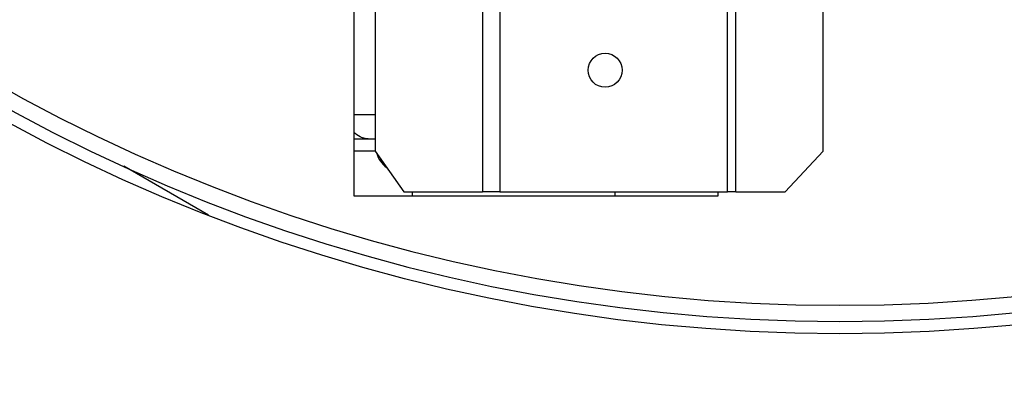
# Model space of a CAD drawing. Units: millimetres. Extents: x -87 to 3109, y -1502 to 805.
# Drawn here: x 565 to 687, y -1211 to -1165 of the extents above; entities that cross this region are included whole.
import ezdxf

# ---------------------------------------------------------------- set-up
doc = ezdxf.new("R2010")
doc.units = ezdxf.units.MM

msp = doc.modelspace()

# ---------------------------------------------------------------- linework, layer by layer
at = {"color": 7, "linetype": 'Continuous', "lineweight": 25}
for p, q in [((606.45, -1085.6), (606.45, -1186.6)), ((622.37, -1086.1), (622.37, -1186.1)), ((624.49, -1086.1), (624.49, -1186.1)), ((652.61, -1186.1), (652.61, -1086.1)), ((653.63, -1186.1), (653.63, -1086.1)), ((609.11, -1091.1), (609.11, -1181.1)), ((664.41, -1181.1), (664.41, -1156.57)), ((609.11, -1179.6), (606.45, -1179.6)), ((609.11, -1181.1), (606.45, -1181.1)), ((609.11, -1181.1), (612.64, -1186.1)), ((659.71, -1186.1), (664.41, -1181.1)), ((588.51, -1188.98), (578.07, -1182.95)), ((612.64, -1186.1), (622.37, -1186.1)), ((613.7, -1186.6), (613.7, -1186.1)), ((624.49, -1186.1), (622.37, -1186.1)), ((624.49, -1186.1), (652.61, -1186.1)), ((638.7, -1186.1), (638.7, -1186.6)), ((651.45, -1186.6), (651.45, -1186.1)), ((653.63, -1186.1), (652.61, -1186.1)), ((653.63, -1186.1), (659.71, -1186.1)), ((606.45, -1186.6), (651.45, -1186.6))]:
    msp.add_line(p, q, dxfattribs=at)
at = {"color": 8, "linetype": 'Continuous', "lineweight": 25}
msp.add_line((609.11, -1176.6), (606.45, -1176.6), dxfattribs=at)
at = {"color": 7, "linetype": 'Continuous', "lineweight": 25}
for centre, radius in [((666.45, -988.6), 215), ((637.49, -1171.1), 2.1)]:
    msp.add_circle(centre, radius, dxfattribs=at)
for centre, radius, start, end in [((666.45, -988.6), 325, 61.2636, 350.788), ((666.45, -988.6), 323.5, 61.1286, 350.9231), ((666.45, -988.6), 213.5, 90.089, 89.9265), ((666.45, -988.6), 211.5, 90.089, 89.9265), ((612.2, -1180.6), 3, 194.7396, 235.7892)]:
    msp.add_arc(centre, radius, start, end, dxfattribs=at)
msp.add_open_spline([(608.58, -1179.6), (608.34, -1179.59), (607.89, -1179.56), (607.13, -1179.31), (606.7, -1178.96), (606.45, -1178.75)], degree=3, knots=[0, 0, 0, 0, 0.305649, 0.584764, 1, 1, 1, 1], dxfattribs=at)

doc.saveas('drawing.dxf')
